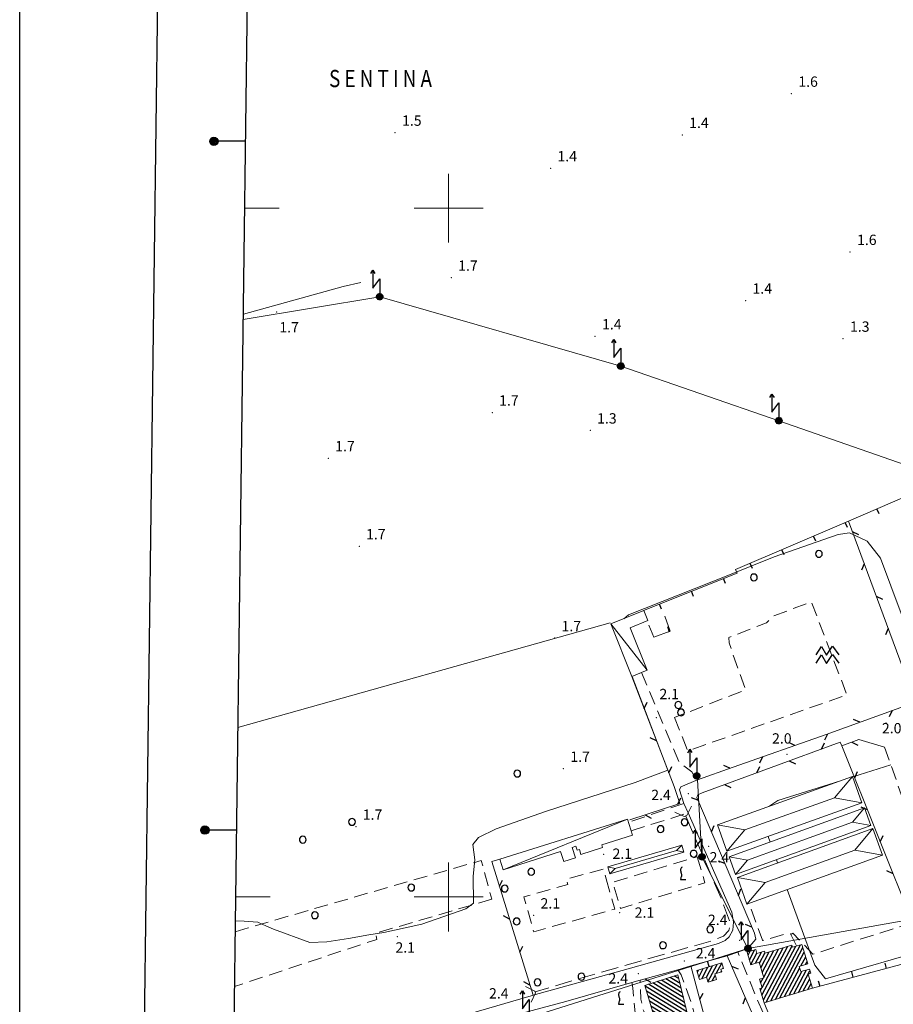
# Model space of a CAD drawing. Extents: x 2430075 to 2431855, y 4750135 to 4751351.
# Drawn here: x 2430075 to 2430329, y 4750769 to 4751055 of the extents above; entities that cross this region are included whole.
import ezdxf

# ---------------------------------------------------------------- set-up
doc = ezdxf.new("R2010")
doc.units = 0
doc.header["$LTSCALE"] = 2
doc.header["$MEASUREMENT"] = 0
for name, pattern in [('LIMCOLT', [3, 2, -1]), ('MUROSIMB', [5, 2.5, 2.5]), ('RECINZ', [20, 5, 5, 5, 5]), ('SCOLINA', [3.5, 2.5, -1]), ('STRCAMP', [3, 2, -1])]:
    doc.linetypes.add(name, pattern=pattern)
for name, color, linetype in [('010102', 1, 'Continuous'), ('020203', 1, 'Continuous'), ('020205', 1, 'SCOLINA'), ('030101', 1, 'Continuous'), ('030301', 1, 'LIMCOLT'), ('030302', 1, 'LIMCOLT'), ('030307', 1, 'Continuous'), ('050104', 5, 'Continuous'), ('050206', 1, 'STRCAMP'), ('050604', 5, 'Continuous'), ('060101', 5, 'Continuous'), ('060110', 5, 'Continuous'), ('060412', 5, 'Continuous'), ('060705', 1, 'Continuous'), ('060715', 1, 'Continuous'), ('060801', 1, 'MUROSIMB'), ('060804', 1, 'RECINZ'), ('080203', 3, 'Continuous'), ('CAMPITURA_030302', 1, 'Continuous'), ('CAMPITURA_060101', 1, 'Continuous'), ('Cartiglio', 7, 'Continuous'), ('CORNICE', 7, 'Continuous'), ('V0115', 7, 'Continuous'), ('V0116', 7, 'Continuous'), ('V0227', 6, 'Continuous'), ('V0252', 6, 'Continuous')]:
    doc.layers.add(name, color=color, linetype=linetype)
doc.styles.add('Style07', font='Arial', dxfattribs={"height": 0.2})

# ---------------------------------------------------------------- blocks, each defined once
blk = doc.blocks.new('S18')
for p, q in [((0.23, 0.41), (-0.47, 0)), ((-0.47, 0), (0.31, 0.34)), ((-0.47, 0), (-0.41, 0.23)), ((-0.47, 0), (-0.06, 0.06)), ((-0.41, -0.23), (-0.47, 0)), ((-0.45, -0.09), (-0.47, 0)), ((0.45, 0.09), (-0.45, -0.09)), ((0, 0.47), (-0.44, 0.13)), ((-0.44, 0.13), (0.23, 0.41)), ((0.14, -0.43), (-0.44, 0.13)), ((-0.44, 0.13), (0.27, -0.31)), ((-0.41, 0.23), (0, 0.47)), ((-0.41, 0.23), (-0.23, 0.41)), ((0.31, 0.34), (-0.41, -0.23)), ((-0.41, -0.23), (0.41, 0.23)), ((0.23, -0.41), (-0.41, 0.23)), ((0.27, -0.31), (-0.31, 0.33)), ((-0.31, 0.33), (0.41, -0.23)), ((0.41, 0.23), (-0.31, -0.34)), ((-0.31, -0.34), (0.47, 0)), ((-0.23, 0.41), (0, 0.47)), ((0.47, 0), (-0.23, 0.41)), ((-0.23, 0.41), (0.27, -0.31)), ((0.41, -0.23), (-0.14, 0.43)), ((-0.14, 0.43), (0.44, -0.1)), ((0.47, 0), (-0.14, -0.43)), ((-0.06, 0.06), (0, 0.47)), ((0, 0.47), (0.23, 0.41)), ((0, 0.47), (0.09, 0.45)), ((0.09, 0.45), (0.07, 0.32)), ((0.07, 0.32), (0.47, 0)), ((0.44, -0.1), (0.14, 0.43)), ((0.14, 0.43), (0.45, 0.09)), ((0.23, 0.41), (0.41, 0.23)), ((0.41, 0.23), (0.47, 0)), ((0.47, 0), (0.41, -0.23)), ((2.62, 0), (0.47, 0)), ((3.87, 1), (1.25, 1)), ((1.25, 1), (2.62, 0)), ((3.37, 1.3), (3.87, 1)), ((3.87, 1), (3.38, 0.7)), ((-0.45, -0.09), (0.14, -0.43)), ((-0.1, -0.45), (-0.45, -0.09)), ((-0.23, -0.41), (-0.41, -0.23)), ((0, -0.47), (-0.41, -0.23)), ((-0.41, -0.23), (0.14, -0.43)), ((0, -0.47), (-0.23, -0.41)), ((-0.14, -0.43), (0.41, -0.23)), ((0.14, -0.43), (-0.1, -0.45)), ((0.41, -0.23), (0, -0.47)), ((0.23, -0.41), (0, -0.47)), ((0.41, -0.23), (0.23, -0.41)), ((0.27, -0.31), (0.23, -0.41))]:
    blk.add_line(p, q)
blk = doc.blocks.new('BARB01')
blk.add_line((0, 0), (1, 0))
blk = doc.blocks.new('CERCHIO')
for p, q in [((-0.46, 0.19), (-0.49, 0)), ((-0.49, 0), (-0.46, -0.19)), ((-0.35, 0.35), (-0.46, 0.19)), ((-0.19, 0.46), (-0.35, 0.35)), ((0, 0.49), (-0.19, 0.46)), ((0.19, 0.46), (0, 0.49)), ((0.35, 0.35), (0.19, 0.46)), ((0.46, 0.19), (0.35, 0.35)), ((0.49, 0), (0.46, 0.19)), ((0.46, -0.19), (0.49, 0)), ((-0.46, -0.19), (-0.35, -0.35)), ((-0.35, -0.35), (-0.19, -0.46)), ((-0.19, -0.46), (0, -0.49)), ((0, -0.49), (0.19, -0.46)), ((0.19, -0.46), (0.35, -0.35)), ((0.35, -0.35), (0.46, -0.19))]:
    blk.add_line(p, q)
blk = doc.blocks.new('CAMP_A773F172')
at = {"layer": 'CAMPITURA_060101', "linetype": 'Continuous'}
for p, q in [((2430286.937, 4750783.051), (2430287.591, 4750784.286)), ((2430287.348, 4750781.691), (2430288.938, 4750784.694)), ((2430290.991, 4750771.474), (2430298.505, 4750785.666)), ((2430291.018, 4750773.663), (2430297.157, 4750785.258)), ((2430291.076, 4750778.046), (2430294.462, 4750784.442)), ((2430291.402, 4750770.115), (2430299.71, 4750785.805)), ((2430291.487, 4750776.686), (2430295.81, 4750784.85)), ((2430292.175, 4750769.437), (2430300.78, 4750785.688)), ((2430293.523, 4750769.845), (2430302.127, 4750786.096)), ((2430294.87, 4750770.253), (2430302.851, 4750785.327)), ((2430287.76, 4750780.332), (2430289.513, 4750783.643)), ((2430289.097, 4750780.72), (2430290.828, 4750783.988)), ((2430290.252, 4750780.765), (2430291.873, 4750783.825)), ((2430290.664, 4750779.405), (2430293.115, 4750784.034)), ((2430296.218, 4750770.661), (2430303.263, 4750783.967)), ((2430302.272, 4750779.958), (2430303.675, 4750782.608)), ((2430297.565, 4750771.069), (2430301.965, 4750779.379)), ((2430300.26, 4750771.885), (2430303.916, 4750778.79)), ((2430301.608, 4750772.293), (2430304.919, 4750778.547)), ((2430303.619, 4750780.366), (2430304.086, 4750781.248)), ((2430290.606, 4750775.023), (2430291.358, 4750776.442)), ((2430298.913, 4750771.477), (2430302.569, 4750778.382)), ((2430302.956, 4750772.701), (2430304.841, 4750776.262)), ((2430290.579, 4750772.834), (2430290.968, 4750773.569)), ((2430304.303, 4750773.109), (2430305.252, 4750774.902)), ((2430305.651, 4750773.517), (2430305.664, 4750773.543))]:
    blk.add_line(p, q, dxfattribs=at)
blk = doc.blocks.new('CAMP_448EC847')
at = {"layer": 'CAMPITURA_060101', "linetype": 'Continuous'}
for p, q in [((2430267.862, 4750772.131), (2430261.815, 4750775.837)), ((2430267.526, 4750773.51), (2430263.079, 4750776.235)), ((2430267.19, 4750774.889), (2430264.343, 4750776.633)), ((2430266.853, 4750776.268), (2430265.607, 4750777.031)), ((2430269.207, 4750766.616), (2430257.041, 4750774.071)), ((2430268.871, 4750767.994), (2430258.023, 4750774.642)), ((2430268.535, 4750769.373), (2430259.287, 4750775.04)), ((2430268.198, 4750770.752), (2430260.551, 4750775.438)), ((2430269.543, 4750765.237), (2430257.472, 4750772.634)), ((2430269.879, 4750763.858), (2430257.904, 4750771.196)), ((2430270.036, 4750762.589), (2430258.336, 4750769.759)), ((2430268.737, 4750762.212), (2430258.767, 4750768.322)), ((2430267.438, 4750761.835), (2430259.199, 4750766.885)), ((2430266.139, 4750761.459), (2430259.63, 4750765.447)), ((2430264.84, 4750761.082), (2430260.062, 4750764.01)), ((2430263.541, 4750760.705), (2430260.493, 4750762.573)), ((2430262.242, 4750760.328), (2430260.925, 4750761.135))]:
    blk.add_line(p, q, dxfattribs=at)
blk = doc.blocks.new('B_MURI')
blk.add_line((-0.8, 0), (0, 0))
blk = doc.blocks.new('CAMP_1ED93ECB')
at = {"layer": 'CAMPITURA_060101', "linetype": 'Continuous'}
for p, q in [((2430272.222, 4750778.109), (2430272.594, 4750778.811)), ((2430272.63, 4750776.743), (2430273.938, 4750779.214)), ((2430273.506, 4750776.259), (2430275.283, 4750779.616)), ((2430274.85, 4750776.661), (2430276.627, 4750780.018)), ((2430275.29, 4750775.355), (2430277.972, 4750780.42)), ((2430277.686, 4750777.743), (2430279.304, 4750780.8)), ((2430279.03, 4750778.145), (2430279.225, 4750778.514)), ((2430279.594, 4750779.21), (2430279.713, 4750779.434)), ((2430276.568, 4750775.632), (2430277.407, 4750777.216))]:
    blk.add_line(p, q, dxfattribs=at)
blk = doc.blocks.new('VITE')
for p, q in [((-0.06, 0.492), (-0.084, 0.432)), ((-0.084, 0.432), (-0.084, 0.384)), ((-0.084, 0.384), (-0.084, 0.324)), ((-0.084, 0.324), (-0.072, 0.264)), ((-0.072, 0.264), (-0.048, 0.168)), ((-0.048, 0.54), (-0.06, 0.492)), ((-0.036, 0.576), (-0.048, 0.54)), ((-0.048, 0.168), (-0.024, 0.096)), ((0.012, 0.624), (-0.036, 0.576)), ((-0.024, 0.096), (-0.012, 0.048)), ((-0.012, 0.048), (0, 0)), ((0, 0), (0, -0.06)), ((0.06, 0.66), (0.012, 0.624)), ((-0.072, -0.444), (-0.084, -0.504)), ((-0.084, -0.504), (-0.084, -0.54)), ((-0.084, -0.54), (0.432, -0.54)), ((-0.06, -0.396), (-0.072, -0.444)), ((-0.048, -0.348), (-0.06, -0.396)), ((-0.024, -0.288), (-0.048, -0.348)), ((0, -0.204), (-0.024, -0.288)), ((0, -0.06), (0.012, -0.132)), ((0.012, -0.132), (0, -0.204))]:
    blk.add_line(p, q)
blk = doc.blocks.new('CAMP_80FC8C91')
at = {"layer": 'CAMPITURA_030302', "xscale": 3, "yscale": 3, "zscale": 3}
blk.add_blockref('VITE', (2430267.6, 4750806.643), dxfattribs=at)
blk = doc.blocks.new('SEMINATI')
for p, q in [((-1.85, 0.08), (-0.88, 1.57)), ((-1.85, -1.44), (-0.88, 0.04)), ((-0.88, 1.57), (0, 0)), ((-0.88, 0.04), (0, -1.52)), ((0, 0), (1.1, 1.62)), ((0, -1.52), (1.1, 0.1)), ((1.1, 1.62), (2.25, 0.07)), ((1.1, 0.1), (2.25, -1.45))]:
    blk.add_line(p, q)
blk = doc.blocks.new('CAMP_6D5F3FE3')
at = {"layer": 'CAMPITURA_030302'}
for p, xscale, yscale, zscale in [((2430249.613, 4750770.497), 2.997000000905246, 2.997000000905246, 2.997000000905246), ((2430229.612, 4750760.497), 3.002999999094754, 3.002999999094754, 3.002999999094754), ((2430239.613, 4750760.497), 3, 3, 3), ((2430249.613, 4750760.497), 2.997000000905246, 2.997000000905246, 2.997000000905246), ((2430229.612, 4750750.497), 3.002999999094754, 3.002999999094754, 3.002999999094754), ((2430239.613, 4750750.497), 3, 3, 3), ((2430229.612, 4750740.497), 3.002999999094754, 3.002999999094754, 3.002999999094754), ((2430239.613, 4750740.497), 3, 3, 3), ((2430239.613, 4750730.497), 3, 3, 3), ((2430249.613, 4750730.497), 2.997000000905246, 2.997000000905246, 2.997000000905246), ((2430239.613, 4750720.497), 3, 3, 3), ((2430249.613, 4750720.497), 2.997000000905246, 2.997000000905246, 2.997000000905246), ((2430239.613, 4750710.497), 3, 3, 3), ((2430249.613, 4750710.497), 2.997000000905246, 2.997000000905246, 2.997000000905246), ((2430249.613, 4750700.497), 2.997000000905246, 2.997000000905246, 2.997000000905246), ((2430249.613, 4750690.497), 2.997000000905246, 2.997000000905246, 2.997000000905246), ((2430259.613, 4750690.497), 2.997000000905246, 2.997000000905246, 2.997000000905246), ((2430249.613, 4750680.497), 2.997000000905246, 2.997000000905246, 2.997000000905246), ((2430259.613, 4750680.497), 2.997000000905246, 2.997000000905246, 2.997000000905246), ((2430249.613, 4750670.497), 2.997000000905246, 2.997000000905246, 2.997000000905246), ((2430259.613, 4750670.497), 2.997000000905246, 2.997000000905246, 2.997000000905246), ((2430259.613, 4750660.497), 2.997000000905246, 2.997000000905246, 2.997000000905246), ((2430259.613, 4750650.497), 2.997000000905246, 2.997000000905246, 2.997000000905246), ((2430269.612, 4750650.497), 3, 3, 3), ((2430259.613, 4750640.497), 2.997000000905246, 2.997000000905246, 2.997000000905246), ((2430269.612, 4750640.497), 3, 3, 3), ((2430259.613, 4750630.497), 2.997000000905246, 2.997000000905246, 2.997000000905246), ((2430269.612, 4750630.497), 3, 3, 3), ((2430259.613, 4750620.497), 2.997000000905246, 2.997000000905246, 2.997000000905246), ((2430269.612, 4750620.497), 3, 3, 3), ((2430269.612, 4750610.497), 3, 3, 3), ((2430279.612, 4750610.497), 3, 3, 3), ((2430269.612, 4750600.497), 3, 3, 3), ((2430279.612, 4750600.497), 3, 3, 3), ((2430269.612, 4750590.497), 3, 3, 3), ((2430279.612, 4750590.497), 3, 3, 3)]:
    blk.add_blockref('VITE', p, dxfattribs=dict(at, xscale=xscale, yscale=yscale, zscale=zscale))

msp = doc.modelspace()

# ---------------------------------------------------------------- linework, layer by layer
at = {"layer": '010102', "linetype": 'Continuous', "lineweight": 0, "flags": 128}
for points in [[(2430353.06, 4750865.45), (2430340.72, 4750860.87), (2430339.29, 4750861.92), (2430337.09, 4750867.04), (2430325.41, 4750898.37), (2430321.55, 4750903.25), (2430316.44, 4750905.76), (2430313.12, 4750905.26), (2430294.5, 4750898.71), (2430281.04, 4750893.32), (2430252.26, 4750881.87), (2430250.85, 4750880.76)], [(2430253.27, 4750864.04), (2430263.7, 4750836.81), (2430254.15, 4750833.18), (2430228.09, 4750824.8), (2430213.77, 4750819.79), (2430208.73, 4750817.26), (2430207, 4750815.24), (2430207.59, 4750810.74), (2430207.18, 4750806.06), (2430207.23, 4750798.22), (2430205.02, 4750796.55), (2430192.25, 4750792.1), (2430187.37, 4750791.03), (2430181.19, 4750789.67), (2430176.88, 4750788.97), (2430170.95, 4750787.88), (2430164.61, 4750786.97), (2430159.75, 4750786.79), (2430149.2, 4750790.65), (2430147.14, 4750791.47), (2430144.6, 4750792.65), (2430140.62, 4750792.95), (2430138.1, 4750793.04)], [(2430317.33, 4750834.86), (2430328.39, 4750838.36)], [(2430292.97, 4750826.29), (2430295.61, 4750827.98), (2430313.74, 4750833.72)], [(2430293.33, 4750815.92), (2430292.75, 4750817.54), (2430292.74, 4750817.6)], [(2430295.53, 4750809.87), (2430295.19, 4750810.8)], [(2430340.85, 4750785.35), (2430309.47, 4750776.24), (2430306.31, 4750780.14), (2430298.33, 4750802.14)]]:
    msp.add_lwpolyline(points, dxfattribs=at)
at = {"layer": '020203', "linetype": 'Continuous', "lineweight": 0, "flags": 128}
for points in [[(2430140.41, 4750969.19), (2430169.44, 4750977.24), (2430174.55, 4750978.39)], [(2430246.95, 4750879.55), (2430138.84, 4750849.21)]]:
    msp.add_lwpolyline(points, dxfattribs=at)
at = {"layer": '020205', "linetype": 'SCOLINA', "lineweight": 0, "flags": 128}
msp.add_lwpolyline([(2430268.86, 4750823.49), (2430279.36, 4750799.07), (2430281.63, 4750792.83), (2430281.61, 4750791.43), (2430281.35, 4750790.21), (2430279.83, 4750788.61), (2430276.14, 4750787.18), (2430237.45, 4750776.18), (2430225.13, 4750772.41)], dxfattribs=at)
at = {"layer": '030301', "linetype": 'LIMCOLT', "lineweight": 0, "flags": 128}
for points in [[(2430265.63, 4750852.13), (2430269.41, 4750842.39), (2430315.65, 4750858.69), (2430305.31, 4750885.67), (2430294.1, 4750881.49), (2430292.29, 4750879.57), (2430281.38, 4750875.36), (2430281.45, 4750873.73), (2430286.21, 4750860.1), (2430265.63, 4750852.13)], [(2430138.06, 4750789.9), (2430141.83, 4750791.02), (2430209.47, 4750810.59), (2430212.52, 4750799.31)], [(2430245.77, 4750805.26), (2430248.23, 4750796.45), (2430224.71, 4750789.89), (2430221.88, 4750800.03), (2430234.63, 4750803.59), (2430234.2, 4750805.13), (2430244.97, 4750808.13), (2430245.77, 4750805.26)], [(2430212.52, 4750799.31), (2430178.73, 4750789.43), (2430179.19, 4750787.68), (2430137.85, 4750773.98)], [(2430334.77, 4750792.53), (2430305.79, 4750783.38), (2430299.98, 4750789.44), (2430299.32, 4750789.13)]]:
    msp.add_lwpolyline(points, dxfattribs=at)
at = {"layer": '030302', "linetype": 'LIMCOLT', "lineweight": 0, "flags": 128}
msp.add_lwpolyline([(2430272.14, 4750811.67), (2430274.44, 4750804.1), (2430249.9, 4750796.64), (2430247.6, 4750804.22)], close=True, dxfattribs=at)
at = {"layer": '050104', "linetype": 'Continuous', "lineweight": 0, "flags": 128}
for points in [[(2430137.49, 4750746.02), (2430140.17, 4750746.75), (2430160.93, 4750752.97), (2430195.71, 4750763.05), (2430223.94, 4750771.29), (2430224.51, 4750771.45), (2430250.37, 4750778.62), (2430278.33, 4750786.5), (2430280.29, 4750787.38), (2430281.48, 4750788.42), (2430282.53, 4750790.37), (2430282.73, 4750792.71), (2430282.22, 4750795.57), (2430269.52, 4750824.39), (2430268.31, 4750827.15), (2430267.05, 4750831.1), (2430267.45, 4750831.94), (2430272.28, 4750833.98)], [(2430289.25, 4750787.76), (2430286.91, 4750785.04), (2430283.96, 4750784), (2430280.86, 4750782.91)], [(2430270.37, 4750779.97), (2430266.58, 4750778.83)], [(2430255.59, 4750775.82), (2430253.22, 4750775.12), (2430234.01, 4750769.63), (2430219.96, 4750765.84), (2430220.21, 4750764.67), (2430219.61, 4750764.49), (2430214.86, 4750763.11)]]:
    msp.add_lwpolyline(points, dxfattribs=at)
at = {"layer": '050206', "linetype": 'STRCAMP', "lineweight": 0, "flags": 128}
for points in [[(2430256.02, 4750865.15), (2430266.97, 4750838.98), (2430270.63, 4750836.33), (2430271.12, 4750835.47), (2430272.28, 4750833.98)], [(2430326.57, 4750843.48), (2430343.98, 4750794.28), (2430335.3, 4750791.22)], [(2430268.31, 4750827.15), (2430252.25, 4750821.69)], [(2430253.03, 4750819.21), (2430269.52, 4750824.39)], [(2430300.98, 4750785.75), (2430299.26, 4750789.26), (2430298.94, 4750789.41), (2430298.42, 4750789.4), (2430291.2, 4750787.34), (2430291.12, 4750787.43), (2430287.2, 4750798.14)], [(2430352.31, 4750616.28), (2430339.57, 4750648.06), (2430327.91, 4750677.32), (2430312.19, 4750716.33), (2430302.17, 4750740.85), (2430289.25, 4750771.15), (2430283.96, 4750784), (2430283.94, 4750784.05)], [(2430266.58, 4750778.83), (2430267.54, 4750777.4), (2430270.56, 4750769.09), (2430272.04, 4750762.97), (2430271.97, 4750761.47), (2430271.55, 4750760.71), (2430269.94, 4750759.82), (2430268.58, 4750759.24), (2430265.58, 4750758.32), (2430263.97, 4750758.17), (2430263.21, 4750758.33), (2430261.61, 4750758.88), (2430259.42, 4750760.09), (2430258.35, 4750762.09), (2430256.64, 4750766.79), (2430255.8, 4750770.31), (2430255.66, 4750773.7), (2430255.59, 4750775.82)], [(2430253.22, 4750775.12), (2430253.48, 4750773.57), (2430254.17, 4750766.37), (2430255.17, 4750763.12), (2430256.62, 4750760.08), (2430257.85, 4750758.39), (2430260.83, 4750756.47), (2430263.83, 4750755.68), (2430267.18, 4750756.33), (2430270.16, 4750757.55), (2430271.88, 4750758.35), (2430272.8, 4750758.94), (2430273.68, 4750760.87), (2430274.21, 4750762.54), (2430274.58, 4750763.98)]]:
    msp.add_lwpolyline(points, dxfattribs=at)
at = {"layer": '050604', "linetype": 'Continuous', "lineweight": 0, "flags": 128}
for points in [[(2430269.21, 4750823.62), (2430268.43, 4750823.33)], [(2430225.04, 4750772.68), (2430225.24, 4750772.14)]]:
    msp.add_lwpolyline(points, dxfattribs=at)
at = {"layer": '060101', "linetype": 'Continuous', "lineweight": 0, "flags": 128}
for points in [[(2430302.58, 4750786.23), (2430304.29, 4750780.57), (2430301.83, 4750779.82), (2430302.29, 4750778.3), (2430304.77, 4750779.05), (2430305.14, 4750777.83), (2430304.43, 4750777.61), (2430305.67, 4750773.52), (2430291.65, 4750769.28), (2430290.41, 4750773.4), (2430291.04, 4750773.59), (2430290.28, 4750776.11), (2430291.54, 4750776.5), (2430290.17, 4750781.04), (2430287.76, 4750780.32), (2430286.65, 4750784), (2430289.17, 4750784.77), (2430289.53, 4750783.59), (2430291.74, 4750784.26), (2430291.92, 4750783.67), (2430299.65, 4750786.01), (2430299.83, 4750785.4)], [(2430279.3, 4750780.82), (2430279.77, 4750779.26), (2430279.06, 4750779.05), (2430279.31, 4750778.23), (2430277.29, 4750777.62), (2430277.77, 4750775.99), (2430275.32, 4750775.26), (2430274.9, 4750776.67), (2430272.83, 4750776.06), (2430272.06, 4750778.65)], [(2430266.59, 4750777.34), (2430270.18, 4750762.63), (2430261.25, 4750760.04), (2430256.97, 4750774.31)]]:
    msp.add_lwpolyline(points, close=True, dxfattribs=at)
at = {"layer": '060110', "linetype": 'Continuous', "lineweight": 0, "flags": 128}
for points in [[(2430247.11, 4750879.26), (2430253.25, 4750864.03), (2430257.7, 4750865.82), (2430252.73, 4750878.16), (2430257.86, 4750880.23), (2430256.69, 4750883.12)], [(2430215.86, 4750807.91), (2430214.91, 4750810.95), (2430251.96, 4750822.62), (2430253.44, 4750817.9), (2430244.47, 4750815.08), (2430244.7, 4750814.33), (2430238.41, 4750812.35), (2430237.97, 4750813.73), (2430237.35, 4750813.53), (2430236.98, 4750814.7), (2430235.89, 4750814.36), (2430236.85, 4750811.34), (2430233.42, 4750810.26), (2430232.51, 4750813.15)]]:
    msp.add_lwpolyline(points, close=True, dxfattribs=at)
at = {"layer": '060412', "linetype": 'Continuous', "lineweight": 0, "flags": 128}
for points in [[(2430280.77, 4750813.32), (2430320.01, 4750827.36), (2430317.28, 4750834.99), (2430278.04, 4750820.94)], [(2430322.62, 4750820.72), (2430320.77, 4750825.84), (2430281.42, 4750811.62), (2430283.28, 4750806.5)], [(2430283.85, 4750805.67), (2430286.63, 4750797.94), (2430326, 4750812.08), (2430323.22, 4750819.82)], [(2430267.68, 4750815.01), (2430268.28, 4750812.96), (2430246.85, 4750806.68), (2430246.25, 4750808.72)]]:
    msp.add_lwpolyline(points, close=True, dxfattribs=at)
at = {"layer": '060705', "linetype": 'Continuous', "lineweight": 0, "flags": 128}
for points in [[(2430249.99, 4750954.13), (2430180.01, 4750974.27), (2430140.39, 4750967.63)], [(2430249.99, 4750954.13), (2430295.88, 4750938.26), (2430345.58, 4750920.91), (2430380.89, 4750880.19), (2430406.97, 4750876.58), (2430437.06, 4750887.39), (2430470.21, 4750886.97), (2430545.03, 4750888.01)], [(2430194.41, 4750756.85), (2430202.94, 4750759.38), (2430223.42, 4750765), (2430286.91, 4750785.04), (2430273.55, 4750811.64), (2430272.28, 4750833.98)], [(2430286.91, 4750785.04), (2430335.14, 4750793.6), (2430341.54, 4750789.3)]]:
    msp.add_lwpolyline(points, dxfattribs=at)
at = {"layer": '060801', "linetype": 'MUROSIMB', "lineweight": 0, "flags": 128}
for points in [[(2430256.57, 4750883.19), (2430283.77, 4750894.05), (2430283.33, 4750895.03), (2430315.44, 4750908.83), (2430316.08, 4750909.11), (2430328.88, 4750914.61), (2430441.49, 4750962.72)], [(2430262.78, 4750881.51), (2430264.37, 4750877.12), (2430259.57, 4750875.38), (2430258.11, 4750878.95)], [(2430270.37, 4750779.97), (2430280.86, 4750782.91)], [(2430341.55, 4750783.14), (2430338.18, 4750782.24), (2430305.67, 4750773.52)], [(2430291.65, 4750769.28), (2430321.17, 4750696.44), (2430333.09, 4750667.44), (2430352.01, 4750621.51), (2430356.06, 4750611.08)]]:
    msp.add_lwpolyline(points, dxfattribs=at)
at = {"layer": '060804', "linetype": 'RECINZ', "lineweight": 0, "flags": 128}
for points in [[(2430272.28, 4750833.98), (2430282.58, 4750837.66), (2430309.6, 4750847.15), (2430335.57, 4750856.58), (2430316.08, 4750909.11)], [(2430253.25, 4750864.03), (2430265.5, 4750832.03), (2430267.1, 4750827.16), (2430252.67, 4750822.34)], [(2430326.57, 4750843.48), (2430319.13, 4750845.71), (2430314.19, 4750843.88), (2430313.73, 4750844.92), (2430273.66, 4750830.27), (2430272.32, 4750829.61), (2430272.05, 4750828.9), (2430288.82, 4750789.43), (2430289.25, 4750787.76)], [(2430314.19, 4750843.88), (2430335.3, 4750791.22), (2430338.18, 4750782.24)], [(2430214.91, 4750810.95), (2430212.52, 4750810.28), (2430224.51, 4750771.45)], [(2430298.07, 4750743.19), (2430280.86, 4750782.91)], [(2430266.58, 4750778.83), (2430255.59, 4750775.82)], [(2430270.37, 4750779.97), (2430274.58, 4750763.98), (2430288.83, 4750709.83), (2430303.09, 4750653.45), (2430330.71, 4750662.58)]]:
    msp.add_lwpolyline(points, dxfattribs=at)
at = {"layer": '080203', "linetype": 'Continuous', "lineweight": 0}
for p in [(2430299.54, 4751033.22), (2430184.49, 4751021.91), (2430267.84, 4751021.28), (2430229.61, 4751011.57), (2430316.59, 4750987.29), (2430200.78, 4750979.8), (2430286.23, 4750973.15), (2430150.11, 4750969.85), (2430242.55, 4750962.77), (2430314.54, 4750962.1), (2430212.66, 4750940.65), (2430241.12, 4750935.45), (2430165.08, 4750927.39), (2430174.04, 4750901.83), (2430230.8, 4750875.14), (2430260.28, 4750852.07), (2430326.99, 4750850.5), (2430298.27, 4750841.41), (2430233.34, 4750837.22), (2430269.56, 4750830.01), (2430173.09, 4750820.39), (2430275.49, 4750814.65), (2430245.07, 4750812.39), (2430224.7, 4750794.63), (2430249.66, 4750795.4), (2430185.11, 4750788.45), (2430284.51, 4750787.36), (2430268.48, 4750781.37), (2430255.09, 4750777.73)]:
    msp.add_point(p, dxfattribs=at)
at = {"layer": 'Cartiglio', "color": 1}
msp.add_line((2430104.04, 4750175.99), (2430119.23, 4751338.54), dxfattribs=at)
at = {"layer": 'Cartiglio', "color": 3}
msp.add_line((2430130.37, 4750201.65), (2430144.89, 4751312.21), dxfattribs=at)
at = {"layer": 'Cartiglio'}
for p, q in [((2430141.06, 4751019.4), (2430131.86, 4751019.4)), ((2430138.45, 4750819.4), (2430129.25, 4750819.4))]:
    msp.add_line(p, q, dxfattribs=at)
at = {"layer": 'Cartiglio', "color": 9}
msp.add_polyline3d([(2430075.48, 4751351.11, 0), (2431855.47, 4751351.11, 0), (2431855.47, 4750134.65, 0), (2430075.48, 4750134.65, 0), (2430075.48, 4751351.11, 0)], close=True, dxfattribs=at)
at = {"layer": 'Cartiglio'}
for centre, radius in [((2430131.86, 4751019.4), 1.2), ((2430131.86, 4751019.4), 1), ((2430131.86, 4751019.4), 0.8), ((2430131.86, 4751019.4), 0.6), ((2430131.86, 4751019.4), 0.4), ((2430131.86, 4751019.4), 0.2), ((2430129.25, 4750819.4), 1.2), ((2430129.25, 4750819.4), 1), ((2430129.25, 4750819.4), 0.8), ((2430129.25, 4750819.4), 0.6), ((2430129.25, 4750819.4), 0.4), ((2430129.25, 4750819.4), 0.2)]:
    msp.add_circle(centre, radius, dxfattribs=at)
at = {"layer": 'CORNICE', "linetype": 'Continuous', "lineweight": 0, "flags": 128}
for points in [[(2430200, 4750990), (2430200, 4751010)], [(2430140.81, 4751000), (2430150.81, 4751000)], [(2430190, 4751000), (2430210, 4751000)], [(2430200, 4750790), (2430200, 4750810)], [(2430138.19, 4750800), (2430148.19, 4750800)], [(2430190, 4750800), (2430210, 4750800)]]:
    msp.add_lwpolyline(points, dxfattribs=at)
at = {"layer": 'V0115', "linetype": 'Continuous', "lineweight": 0, "flags": 128}
for points in [[(2430247.11, 4750879.26), (2430257.7, 4750865.82)], [(2430268.43, 4750823.33), (2430265.71, 4750824.61)], [(2430269.21, 4750823.62), (2430270.48, 4750826.33)], [(2430251.96, 4750822.62), (2430215.86, 4750807.91)], [(2430225.04, 4750772.68), (2430222.33, 4750773.95)], [(2430225.24, 4750772.14), (2430223.97, 4750769.42)]]:
    msp.add_lwpolyline(points, dxfattribs=at)
at = {"layer": 'V0116', "linetype": 'Continuous', "lineweight": 0, "flags": 128}
for points in [[(2430317.28, 4750834.99), (2430312.04, 4750828.81), (2430320.01, 4750827.36)], [(2430312.04, 4750828.81), (2430286.02, 4750819.5)], [(2430320.77, 4750825.84), (2430317.26, 4750821.68), (2430322.62, 4750820.72)], [(2430317.26, 4750821.68), (2430286.79, 4750810.66)], [(2430278.04, 4750820.94), (2430286.02, 4750819.5), (2430280.77, 4750813.32)], [(2430326, 4750812.08), (2430317.9, 4750813.54), (2430323.22, 4750819.82)], [(2430266.21, 4750813.47), (2430248.32, 4750808.22)], [(2430268.28, 4750812.96), (2430266.21, 4750813.47), (2430267.68, 4750815.01)], [(2430291.94, 4750804.21), (2430317.9, 4750813.54)], [(2430281.42, 4750811.62), (2430286.79, 4750810.66), (2430283.28, 4750806.5)], [(2430246.85, 4750806.68), (2430248.32, 4750808.22), (2430246.25, 4750808.72)], [(2430286.63, 4750797.94), (2430291.94, 4750804.21), (2430283.85, 4750805.67)]]:
    msp.add_lwpolyline(points, dxfattribs=at)

# ---------------------------------------------------------------- block references
at = {"layer": '030101', "lineweight": 0, "xscale": 2, "yscale": 2, "zscale": 2}
for p in [(2430307.52, 4750899.6), (2430288.64, 4750892.78), (2430266.7, 4750855.72), (2430267.48, 4750853.56), (2430219.94, 4750835.83), (2430171.96, 4750821.79), (2430268.53, 4750821.7), (2430261.56, 4750819.69), (2430157.66, 4750816.62), (2430271.15, 4750812.54), (2430223.99, 4750807.3), (2430189.17, 4750802.71), (2430216.3, 4750802.42), (2430161.18, 4750794.67), (2430219.77, 4750792.87), (2430275.97, 4750790.59), (2430262.24, 4750785.96), (2430225.84, 4750775.2), (2430238.56, 4750776.85)]:
    msp.add_blockref('CERCHIO', p, dxfattribs=at)
at = {"layer": '030307', "lineweight": 0, "xscale": 1.600000023841858, "yscale": 1.600000023841858, "zscale": 1.600000023841858}
msp.add_blockref('SEMINATI', (2430309.71, 4750870.2), dxfattribs=at)
at = {"layer": '060715', "lineweight": 0, "xscale": 2, "yscale": 2, "zscale": 2, "rotation": 90.00000250447815}
for p in [(2430180.01, 4750974.27), (2430249.99, 4750954.13), (2430295.88, 4750938.26), (2430272.03, 4750835.14), (2430273.55, 4750811.64), (2430286.91, 4750785.04), (2430223.42, 4750765)]:
    msp.add_blockref('S18', p, dxfattribs=at)
at = {"layer": '060801', "lineweight": 0}
for p, xscale, yscale, zscale, rotation in [((2430324.34, 4750912.66), 2.000000000791601, 2.000000000791601, 2.000000000791601, 113.2635066011238), ((2430315.15, 4750908.71), 1.99999999948129, 1.99999999948129, 1.99999999948129, 113.2631447018379), ((2430305.97, 4750904.76), 1.99999999948129, 1.99999999948129, 1.99999999948129, 113.2631447018379), ((2430296.78, 4750900.81), 1.99999999948129, 1.99999999948129, 1.99999999948129, 113.2631447018379), ((2430287.59, 4750896.86), 1.99999999948129, 1.99999999948129, 1.99999999948129, 113.2631447018379), ((2430279.79, 4750892.46), 2.000000000975403, 2.000000000975404, 2.000000000975404, 111.7643986371176), ((2430270.5, 4750888.75), 2.000000000975403, 2.000000000975404, 2.000000000975404, 111.7643986371176), ((2430261.21, 4750885.05), 2.000000000975403, 2.000000000975404, 2.000000000975404, 111.7643986371176), ((2430264.06, 4750877.01), 1.999999999233245, 1.999999999233245, 1.999999999233245, 289.8751413728704), ((2430275.19, 4750781.32), 2.000000000651794, 2.000000000651794, 2.000000000651794, 105.6651832318356), ((2430327.06, 4750779.26), 2.000000000416686, 2.000000000416686, 2.000000000416686, 285.0076362612564), ((2430307.75, 4750774.08), 2.000000000416686, 2.000000000416686, 2.000000000416686, 285.0076362612564), ((2430317.4, 4750776.67), 2.000000000416686, 2.000000000416686, 2.000000000416686, 285.0076362612564)]:
    msp.add_blockref('B_MURI', p, dxfattribs=dict(at, xscale=xscale, yscale=yscale, zscale=zscale, rotation=rotation))
at = {"layer": '060804', "lineweight": 0}
for p, xscale, yscale, zscale, rotation in [((2430317.2, 4750906.07), 2.000000000257589, 2.000000000257589, 2.000000000257589, 335.3600769433763), ((2430320.68, 4750896.7), 2.000000000726241, 2.000000000726241, 2.000000000726241, 245.3600794739056), ((2430324.16, 4750887.32), 2.000000000257589, 2.000000000257589, 2.000000000257589, 335.3600769433763), ((2430327.64, 4750877.95), 2.000000000726241, 2.000000000726241, 2.000000000726241, 245.3600794739056), ((2430256.82, 4750854.69), 1.99999999912043, 1.99999999912043, 1.99999999912043, 65.95503719203612), ((2430328.8, 4750854.12), 2.000000000017224, 2.000000000017224, 2.000000000017224, 244.9523690815977), ((2430319.4, 4750850.71), 2.000000000645902, 2.000000000645902, 2.000000000645902, 154.952371563816), ((2430310, 4750847.29), 2.000000000017224, 2.000000000017224, 2.000000000017224, 244.9523690815977), ((2430260.4, 4750845.35), 2.000000000286106, 2.000000000286106, 2.000000000286106, 155.9550346943957), ((2430300.56, 4750843.98), 1.999999999824974, 1.999999999824974, 1.999999999824974, 154.3503711585052), ((2430308.26, 4750842.93), 2.000000000070988, 2.000000000070988, 2.000000000070988, 65.09665113409454), ((2430317.04, 4750844.93), 2.000000000238844, 2.000000000238844, 2.000000000238844, 335.3563424617012), ((2430291.13, 4750840.66), 1.999999999670282, 1.999999999670282, 1.999999999670282, 244.3503686406343), ((2430298.87, 4750839.49), 1.999999999680958, 1.999999999680958, 1.999999999680958, 335.0966536292244), ((2430263.98, 4750836.01), 1.99999999912043, 1.99999999912043, 1.99999999912043, 65.95503719203612), ((2430281.69, 4750837.34), 1.99999999947147, 1.999999999471471, 1.999999999471471, 154.6628752889469), ((2430289.48, 4750836.05), 2.000000000070988, 2.000000000070988, 2.000000000070988, 65.09665113409454), ((2430317.91, 4750834.59), 1.999999999896083, 1.999999999896083, 1.999999999896083, 66.84188497954517), ((2430280.09, 4750832.62), 1.999999999680958, 1.999999999680958, 1.999999999680958, 335.0966536292244), ((2430266.52, 4750826.96), 2.000000000316032, 2.000000000316032, 2.000000000316032, 63.47318469978549), ((2430272.41, 4750828.07), 2.000000000625941, 2.000000000625941, 2.000000000625941, 158.0141938014095), ((2430321.63, 4750825.31), 1.999999999712202, 1.999999999712202, 1.999999999712202, 156.8418824816871), ((2430257.04, 4750823.8), 1.999999999958459, 1.999999999958459, 1.999999999958459, 333.473187229345), ((2430276.32, 4750818.86), 1.99999999930555, 1.99999999930555, 1.99999999930555, 68.01419631815159), ((2430325.35, 4750816.03), 1.999999999896083, 1.999999999896083, 1.999999999896083, 66.84188497954517), ((2430280.23, 4750809.66), 2.000000000625941, 2.000000000625941, 2.000000000625941, 158.0141938014095), ((2430329.07, 4750806.75), 1.999999999712202, 1.999999999712202, 1.999999999712202, 156.8418824816871), ((2430214.74, 4750803.09), 1.999999999285184, 1.999999999285184, 1.999999999285184, 62.15388834551388), ((2430284.14, 4750800.45), 1.99999999930555, 1.99999999930555, 1.99999999930555, 68.01419631815159), ((2430217.69, 4750793.53), 1.999999999547111, 1.999999999547111, 1.999999999547111, 152.1538858751713), ((2430288.05, 4750791.25), 2.000000000625941, 2.000000000625941, 2.000000000625941, 158.0141938014095), ((2430220.64, 4750783.98), 1.999999999285184, 1.999999999285184, 1.999999999285184, 62.15388834551388), ((2430282.17, 4750779.89), 2.000000000208636, 2.000000000208636, 2.000000000208636, 338.4232223859583), ((2430256.94, 4750776.19), 2.000000000151829, 2.000000000151829, 2.000000000151829, 330.3293067878247), ((2430223.59, 4750774.42), 1.999999999547111, 1.999999999547111, 1.999999999547111, 152.1538858751713), ((2430272.92, 4750770.3), 1.999999999379034, 1.999999999379034, 1.999999999379034, 59.74495734929175), ((2430286.14, 4750770.72), 1.999999999857924, 1.999999999857924, 1.999999999857924, 248.4232248780956)]:
    msp.add_blockref('BARB01', p, dxfattribs=dict(at, xscale=xscale, yscale=yscale, zscale=zscale, rotation=rotation))
at = {"layer": 'CAMPITURA_030302', "lineweight": 0}
for name in ['CAMP_80FC8C91', 'CAMP_6D5F3FE3']:
    msp.add_blockref(name, (0, 0), dxfattribs=at)
at = {"layer": 'CAMPITURA_060101', "lineweight": 0}
for name in ['CAMP_A773F172', 'CAMP_1ED93ECB', 'CAMP_448EC847']:
    msp.add_blockref(name, (0, 0), dxfattribs=at)

# ---------------------------------------------------------------- texts
at = {"layer": 'V0227', "linetype": 'Continuous', "lineweight": 0, "style": 'Style07', "oblique": 9, "width": 0.8}
msp.add_text('S E N T I N A', height=5, dxfattribs=at).set_placement((2430165.3, 4751035.13))
at = {"layer": 'V0252', "linetype": 'Continuous', "lineweight": 0, "style": 'Style07'}
for s, p in [('1.6', (2430301.54, 4751035.22)), ('1.5', (2430186.49, 4751023.91)), ('1.4', (2430269.84, 4751023.28)), ('1.4', (2430231.61, 4751013.57)), ('1.6', (2430318.59, 4750989.29)), ('1.7', (2430202.78, 4750981.8)), ('1.4', (2430288.23, 4750975.15)), ('1.4', (2430244.55, 4750964.77)), ('1.3', (2430316.54, 4750964.1)), ('1.7', (2430150.85, 4750963.89)), ('1.7', (2430214.66, 4750942.65)), ('1.3', (2430243.12, 4750937.45)), ('1.7', (2430167.09, 4750929.39)), ('1.7', (2430176.04, 4750903.83)), ('1.7', (2430232.8, 4750877.14)), ('2.1', (2430261.22, 4750857.41)), ('2.0', (2430325.81, 4750847.49)), ('2.0', (2430293.91, 4750844.52)), ('1.7', (2430235.34, 4750839.22)), ('2.4', (2430258.84, 4750828.12)), ('1.7', (2430175.09, 4750822.39)), ('2.1', (2430247.6, 4750811.05)), ('2.4', (2430275.78, 4750810.02)), ('2.1', (2430226.7, 4750796.63)), ('2.1', (2430254.03, 4750793.95)), ('2.4', (2430275.29, 4750791.85)), ('2.1', (2430184.58, 4750783.82)), ('2.4', (2430271.79, 4750782.14)), ('2.4', (2430246.42, 4750774.85)), ('2.4', (2430211.74, 4750770.5))]:
    msp.add_text(s, height=3, dxfattribs=at).set_placement(p)

doc.saveas('drawing.dxf')
